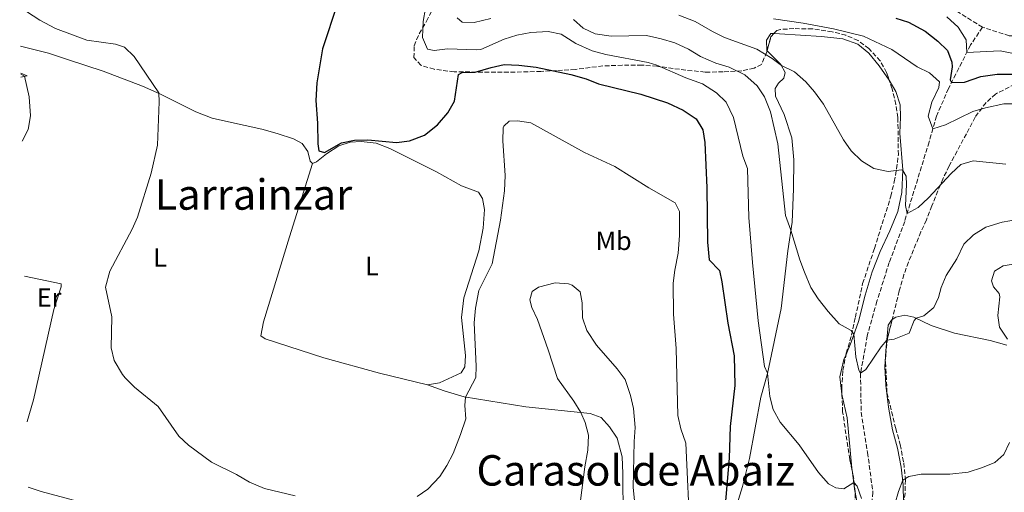
# Model space of a CAD drawing. Units: metres. Extents: x 624837 to 628299, y 4711047 to 4713423.
# Drawn here: x 624865 to 625237, y 4711624 to 4711802 of the extents above; entities that cross this region are included whole.
import ezdxf
from ezdxf.enums import TextEntityAlignment as Align

# ---------------------------------------------------------------- set-up
doc = ezdxf.new("R2010")
doc.units = ezdxf.units.M
doc.header["$MEASUREMENT"] = 0
doc.linetypes.add('DGN Style 3', pattern=[2.435890702152634, 1.739921930109024, -0.6959687720436097])
for name, color, linetype, lineweight in [('Barranco lineal', 142, 'DGN Style 3', 13), ('Curva de nivel directora', 30, 'Continuous', 30), ('Curva de nivel intermedia', 30, 'Continuous', 0), ('Etiqueta de uso rústico', 92, 'Continuous', 0), ('Línea de cambio de uso (parcela vista)', 92, 'Continuous', 0), ('Texto de Área (paraje) menor', 7, 'Continuous', 0), ('Zona arbolada', 92, 'DGN Style 3', 0)]:
    doc.layers.add(name, color=color, linetype=linetype, lineweight=lineweight)
doc.styles.add('Style-Arial', font='arial.ttf')

msp = doc.modelspace()

# ---------------------------------------------------------------- linework, layer by layer
at = {"layer": 'Barranco lineal', "color": 142, "linetype": 'DGN Style 3', "lineweight": 13}
for points in [[(625228.4900000002, 4711799.5, 516.429999999993), (625217.0899999999, 4711806.560000001, 517.1499999999943)], [(625228.4900000002, 4711799.5, 516.429999999993), (625223.9600000001, 4711792.810000001, 518.6699999999983), (625219.5499999998, 4711784.01, 522.779999999999), (625215.6299999999, 4711776.350000001, 525.8999999999943), (625211.1200000001, 4711765.960000001, 528.6999999999971), (625208.2800000003, 4711756.180000001, 531.3500000000058), (625199.0700000003, 4711726.199999999, 535.3999999999943), (625193.25, 4711710.680000001, 536.3399999999965), (625188.5800000001, 4711696.08, 537.3899999999994), (625184.9400000004, 4711683.01, 538.6699999999983), (625182.4000000004, 4711668.76, 540.0099999999948), (625182.6399999997, 4711654.119999999, 541.3800000000047), (625185.0300000003, 4711638.930000001, 542.6600000000036), (625187.0700000003, 4711623.890000001, 543.6199999999953), (625185.6100000005, 4711610.67, 544.5899999999965), (625179.4000000004, 4711597.52, 545.279999999999), (625167.8300000001, 4711580.779999999, 547.0200000000041), (625155.9600000001, 4711565.91, 548.8600000000006), (625143.0099999999, 4711553, 550.8800000000047), (625131.7999999998, 4711540.75, 552.4700000000012), (625119.8700000001, 4711531.52, 554.0899999999965), (625106.7100000001, 4711527.02, 555.029999999999)], [(625462.5700000003, 4711725.930000001, 510.1399999999995), (625456.9800000006, 4711727.16, 510.2899999999936), (625450.8700000001, 4711731.970000001, 510.6000000000058), (625446.6299999999, 4711738.359999999, 510.6699999999983), (625441.6200000001, 4711744.939999999, 510.820000000007), (625435.4699999997, 4711749.9, 511.0099999999948), (625430.04, 4711753.24, 511.070000000007), (625421.7300000006, 4711756.180000001, 511.2599999999948), (625382.0099999999, 4711765.939999999, 511.7599999999948), (625367.6699999999, 4711768.779999999, 512.0399999999936), (625353.4299999997, 4711772.680000001, 512.4400000000023), (625337.2800000003, 4711779.460000001, 513.029999999999), (625307.1399999997, 4711793.58, 514.1900000000023), (625296.3600000005, 4711797.84, 514.3999999999943), (625284.3899999997, 4711801.27, 514.529999999999), (625273.75, 4711801.640000001, 514.6499999999943), (625262.6500000004, 4711799.470000001, 515), (625252.0300000003, 4711796.300000001, 515.3099999999977), (625238.5899999999, 4711796.279999999, 516.2400000000052), (625228.4900000002, 4711799.5, 516.429999999993)]]:
    msp.add_polyline3d(points, dxfattribs=at)
at = {"layer": 'Curva de nivel directora', "color": 30, "linetype": 'Continuous', "lineweight": 30, "flags": 128}
for points, elevation in [([(624984.7599999984, 4711808.430000001), (624979.1100000001, 4711791.369999999), (624976.989999999, 4711778.510000001), (624976.5399999997, 4711771.869999999), (624977.219999999, 4711763.210000001), (624977.2900000006, 4711755.480000001), (624977.7499999988, 4711752.820000002), (624979.7999999986, 4711752.220000003), (624986.2999999984, 4711755.890000001), (624991.2200000002, 4711756.82), (624996.2499999994, 4711757.020000001), (625007.0399999986, 4711756.029999999), (625011.9899999995, 4711756.61), (625017.629999999, 4711758.750000001), (625022.6, 4711762.58), (625026.3899999986, 4711767.210000002), (625028.9299999999, 4711771.53), (625030.47, 4711781.670000001), (625031.8099999989, 4711782.350000001), (625036.8200000002, 4711782.490000002), (625042.8099999982, 4711784.330000001), (625047.6999999988, 4711785.400000001), (625053.2199999997, 4711785.189999999), (625059.7699999989, 4711784.430000002), (625072.9299999995, 4711781.65), (625078.739999999, 4711779.960000001), (625083.3900000001, 4711778.130000004), (625099.3899999997, 4711774.260000002), (625109.4399999991, 4711770.980000001), (625115.4200000004, 4711768.160000001), (625120.2199999993, 4711764.910000001), (625122.7499999995, 4711760.810000002), (625123.5899999999, 4711755.980000002), (625124.2800000006, 4711738.869999999), (625124.5199999998, 4711718.359999999), (625125.139999999, 4711711.640000001), (625129.0499999982, 4711707.660000003), (625130.0000000005, 4711703.310000002), (625132.2299999989, 4711687.710000001), (625134.6999999988, 4711675.45), (625134.8300000007, 4711664.210000002), (625133.1299999997, 4711648.710000001), (625132.7599999986, 4711636.770000001), (625130.7499999992, 4711613.260000001)], 550.0000000000001), ([(625195.7300000006, 4711802.930000001), (625200.5000000002, 4711801.440000001), (625206.79, 4711798.000000001), (625211.5599999999, 4711794.25), (625215.2399999991, 4711790.640000001), (625216.949999999, 4711786.270000001), (625217.0400000006, 4711784.580000001), (625216.2899999997, 4711779.580000001), (625216.759999999, 4711778.560000001), (625221.6899999997, 4711778.760000001), (625227.8099999997, 4711780.880000002), (625233.9599999987, 4711781.789999999), (625252.209999999, 4711781.720000003)], 525.0000000000001)]:
    msp.add_lwpolyline(points, dxfattribs=dict(at, elevation=elevation))
at = {"layer": 'Curva de nivel intermedia', "color": 30, "linetype": 'Continuous', "lineweight": 0, "flags": 128}
for points, elevation in [([(624864.6599999998, 4711807.08), (624872.3300000011, 4711802.21), (624878.1300000013, 4711799), (624890.0000000001, 4711794.57), (624900.91, 4711793.039999999), (624904.3200000009, 4711791.939999999), (624907.9000000017, 4711788.449999998), (624917.2200000001, 4711774.659999999), (624917.3299999996, 4711771.38), (624916.7000000017, 4711754.989999999), (624914.3400000012, 4711744.399999999), (624909.1900000013, 4711727.749999999), (624907.1100000005, 4711723.21), (624898.6700000004, 4711707.36), (624897.060000001, 4711701.390000001), (624899.4800000017, 4711690.100000001), (624899.2400000005, 4711678.499999999), (624900.3500000013, 4711673.640000001), (624903.4600000003, 4711668.329999999), (624904.4999999999, 4711667.119999998), (624908.1000000006, 4711663.66), (624916.9600000009, 4711656.34), (624924.7700000005, 4711645.159999999), (624928.4299999997, 4711641.749999999), (624937.0900000009, 4711635.329999999), (624946.5800000015, 4711630.619999999), (624951.5300000003, 4711627.720000001), (624957.1699999995, 4711625.34), (624968.8100000003, 4711622.58)], 555.0000000000001), ([(625017.9800000021, 4711806.74), (625017.1000000014, 4711801.630000001), (625016.8900000014, 4711795.599999999), (625018.730000001, 4711791.199999999), (625021.3100000003, 4711790.739999999), (625026.2800000013, 4711791.3), (625037.2699999994, 4711790.9), (625038.9600000015, 4711791.139999999), (625047.7900000005, 4711795.029999998), (625052.5600000003, 4711796.499999999), (625057.7700000005, 4711797.5), (625064.3600000021, 4711797.9), (625069.2400000015, 4711796.84), (625074.8700000019, 4711793.34), (625080.9800000007, 4711790.52), (625086.0999999992, 4711789.199999999), (625102.1900000003, 4711786.230000001), (625105.4300000013, 4711785.199999998), (625116.3200000012, 4711780.33), (625122.6199999999, 4711778.079999999), (625128.02, 4711774.749999999), (625131.5800000007, 4711771.230000001), (625134.3700000002, 4711765.42), (625137.8900000006, 4711750.820000002), (625139.6699999998, 4711746.140000001), (625140.2100000007, 4711727.67), (625141.5099999993, 4711710.730000001), (625143.72, 4711688.67), (625146.0600000002, 4711671.4), (625147.2300000014, 4711668.84), (625148.1100000021, 4711660.019999999), (625149.3300000003, 4711655.180000001), (625152.0100000004, 4711650.359999998), (625159.1800000007, 4711641.78), (625166.5200000011, 4711631.369999998), (625170.3000000007, 4711627.159999999), (625173.0900000002, 4711625.640000001), (625176.11, 4711625.250000001), (625179.8200000003, 4711627.640000001), (625181.1700000004, 4711626.179999998), (625182.7599999997, 4711621.529999999)], 545), ([(625030.0200000008, 4711802.980000001), (625031.8899999994, 4711801.350000001), (625036.4500000014, 4711801.24), (625042.7099999998, 4711802.730000001)], 540.0000000000001), ([(625113.6900000003, 4711804.05), (625119.8700000006, 4711801.640000001), (625126.4800000022, 4711797.829999999), (625130.9800000016, 4711795.649999999), (625143.15, 4711791.239999999), (625149.0300000008, 4711787.67), (625152.5100000009, 4711785.06), (625157.4500000007, 4711782.63), (625161.7600000001, 4711778.929999998), (625165.0300000003, 4711775.15), (625168.4099999998, 4711770.41), (625175.9100000011, 4711756.930000001), (625178.8700000005, 4711752.800000002), (625182.7400000017, 4711749.010000001), (625187.4000000021, 4711746.17), (625192.8300000014, 4711744.969999999), (625197.8200000003, 4711745.640000001), (625198.35, 4711745.409999999), (625199.5800000017, 4711743.259999999), (625199.8200000008, 4711740.15), (625199.3600000005, 4711732.13), (625199.9800000017, 4711729.16), (625204.1200000013, 4711731.399999999), (625208.110000001, 4711735.119999999), (625216.5900000012, 4711744.249999999), (625220.2300000002, 4711747.649999999), (625224.9900000012, 4711749.08), (625237.2700000012, 4711747.849999998)], 535), ([(625149.5000000001, 4711802.699999999), (625160.7499999999, 4711801.01), (625172.2300000018, 4711798.92), (625183.5599999998, 4711796.060000001), (625194.2599999997, 4711791.039999999), (625203.8100000005, 4711784.480000001), (625208.490000001, 4711782.23), (625212.2400000016, 4711778.899999999), (625211.9500000011, 4711776.789999999), (625209.3800000006, 4711771.159999999), (625207.900000001, 4711765.850000001), (625209.7300000016, 4711761.160000001), (625214.5100000004, 4711762.58), (625224.8200000012, 4711767.649999999), (625229.6200000002, 4711769.06), (625236.5200000004, 4711770.550000001), (625253.520000001, 4711770.570000002)], 530.0000000000001), ([(625246.3799999997, 4711788.339999998), (625235.1000000008, 4711790.63), (625222.5300000003, 4711789.960000001), (625222.2599999999, 4711794.710000001), (625219.3200000006, 4711799.559999999), (625214.9700000008, 4711803.41)], 520), ([(625073.950000001, 4711802.369999998), (625077.6200000012, 4711799.189999998), (625082.1299999995, 4711797), (625088.2200000006, 4711796.09), (625101.5199999998, 4711796.309999999), (625107.0700000019, 4711795.09), (625112.2799999999, 4711793.58), (625117.3800000006, 4711791.249999999), (625121.8900000012, 4711788.460000001), (625127.7100000017, 4711785.96), (625132.7699999998, 4711784.409999999), (625138.6300000005, 4711781.470000001), (625143.2900000007, 4711777.34), (625146.0600000002, 4711773.170000001), (625148.3800000004, 4711767.490000002), (625151.0900000016, 4711755.41), (625154.0100000007, 4711728.349999999), (625156.0700000017, 4711722.859999998), (625159.400000002, 4711711.67), (625161.2000000014, 4711707), (625163.6700000013, 4711701.24), (625166.3300000011, 4711697.009999999), (625170.150000001, 4711692.179999999), (625174.370000001, 4711687.51), (625178.8900000006, 4711684.99), (625179.8899999997, 4711683.67), (625180.5700000013, 4711675.039999999), (625181.7400000005, 4711670.039999999), (625182.4199999999, 4711668.869999998), (625184.3700000012, 4711670.31), (625190.1400000001, 4711678.810000001), (625192.3100000005, 4711681.4), (625195.0399999997, 4711681.73), (625200.7800000019, 4711684.029999999), (625202.6700000007, 4711688.779999999), (625203.3900000004, 4711689.640000001), (625206.2600000004, 4711690.529999999), (625210.1500000019, 4711693.679999999), (625211.8300000004, 4711697.449999999), (625212.8400000007, 4711701.17), (625214.7100000017, 4711705.810000001), (625218.7700000006, 4711712.060000001), (625221.4700000007, 4711717.630000001), (625225.0400000003, 4711721.130000001), (625229.7200000008, 4711724.07), (625235.9700000003, 4711725.840000001), (625241.7400000016, 4711726.939999998)], 540.0000000000001), ([(624865.5700000018, 4711756.519999999), (624867.8000000003, 4711760.850000001), (624868.700000001, 4711766.069999999), (624868.1800000003, 4711773.230000001), (624866.4700000003, 4711780.96), (624865.1100000013, 4711781.800000001)], 560), ([(625014.8200000015, 4711622.289999999), (625018.940000001, 4711625.119999999), (625023.4200000003, 4711629.819999999), (625026.0700000012, 4711634.06), (625028.4000000004, 4711638.59), (625031.190000002, 4711645.79), (625033.2900000009, 4711651.670000001), (625032.8700000006, 4711656.74), (625033.0800000008, 4711659.859999998), (625037.0400000014, 4711667.25), (625037.2100000014, 4711671.56), (625036.4400000002, 4711687.829999999), (625036.9400000009, 4711693.490000002), (625038.1600000013, 4711700.08), (625043.1700000004, 4711710.189999999), (625046.4000000001, 4711726.71), (625047.8600000021, 4711737.699999998), (625048.1200000013, 4711743.519999999), (625047.2000000004, 4711756.539999999), (625047.4100000005, 4711761.529999999), (625047.5800000003, 4711762.140000001), (625049.6500000001, 4711764.029999998), (625052.8200000018, 4711764.149999999), (625057.7599999993, 4711763.359999998), (625078.0999999995, 4711752.180000001), (625089.5599999994, 4711746.930000001), (625102.3700000013, 4711738.9), (625112.4000000006, 4711733.199999998), (625113.9699999997, 4711729.96), (625113.980000001, 4711720.880000001), (625113.4700000013, 4711714.169999998), (625112.1799999994, 4711707.779999998), (625111.6299999994, 4711702.81), (625111.7400000012, 4711691.170000001), (625112.6799999999, 4711678.15), (625113.3600000017, 4711652.96), (625114.5199999996, 4711647.83), (625116.4000000015, 4711642.460000002), (625117.9600000017, 4711607.01)], 555.0000000000001), ([(625237.8800000015, 4711681.74), (625234.8400000016, 4711686.210000001), (625234.3299999997, 4711690.699999999), (625234.9900000015, 4711697.749999999), (625234.8100000003, 4711699), (625232.5999999996, 4711701.449999998), (625231.8399999997, 4711703.759999999), (625233.0300000011, 4711707.460000001), (625236.2300000018, 4711709.430000001), (625246.0399999998, 4711711.01)], 545), ([(625099.0499999998, 4711600.78), (625096.5199999998, 4711625.680000001), (625096.8500000006, 4711643.060000001), (625097.2500000005, 4711648.409999999), (625096.6500000015, 4711655.52), (625095.4700000014, 4711660.509999999), (625093.4100000005, 4711666.480000001), (625090.400000002, 4711670.48), (625082.6700000004, 4711679.460000001), (625078.9700000013, 4711685.010000001), (625077.3399999996, 4711689.729999999), (625077.2100000001, 4711695.449999998), (625076.4700000001, 4711699.550000001), (625073.380000001, 4711702.140000001), (625071.9800000018, 4711702.599999999), (625067.0199999998, 4711702.970000001), (625060.6400000005, 4711701.41)], 560), ([(625060.6400000005, 4711701.41), (625058.3700000017, 4711699.77), (625057.3900000006, 4711696.58), (625058.1300000004, 4711693.699999998), (625060.3200000009, 4711689.09), (625064.3200000018, 4711677.750000001), (625067.8800000002, 4711666.829999999), (625074.0800000007, 4711658.32), (625076.6399999999, 4711654.09), (625078.37, 4711650.26), (625079.5400000013, 4711645.430000001), (625079.2900000009, 4711639.830000001), (625078.2100000012, 4711633.59), (625076.6100000008, 4711620.76)], 560), ([(625195.3300000003, 4711619.49), (625196.7000000004, 4711624.249999999), (625198.3400000011, 4711628.470000001), (625200.6700000003, 4711629.929999999), (625205.3300000007, 4711630.760000001), (625216.1199999996, 4711630.779999998), (625223.0100000007, 4711631.580000001), (625228.4500000011, 4711633.239999999), (625233.190000002, 4711635.11), (625236.5000000001, 4711638.219999999), (625238.7000000017, 4711642.739999998)], 545)]:
    msp.add_lwpolyline(points, dxfattribs=dict(at, elevation=elevation))
at = {"layer": 'Línea de cambio de uso (parcela vista)', "color": 92, "linetype": 'Continuous', "lineweight": 0, "extrusion": (0.1851051660507008, 0.2932899548834637, 0.9379323429042196), "elevation": 1498109.277094265, "flags": 128}
msp.add_lwpolyline([(1986367.505533894, -4049859.337192823), (1986364.922196297, -4049859.827363063), (1986366.684915686, -4049858.010849821)], dxfattribs=at)
at = {"layer": 'Línea de cambio de uso (parcela vista)', "color": 92, "linetype": 'Continuous', "lineweight": 0, "extrusion": (0.5061318656318007, 0.1322263125751972, 0.8522597824928966), "elevation": 939889.0605418987, "flags": 128}
msp.add_lwpolyline([(4400610.661289409, -1530216.487091301), (4400602.735233591, -1530215.372430507), (4400602.270246939, -1530215.331522017)], dxfattribs=at)
at = {"layer": 'Línea de cambio de uso (parcela vista)', "color": 92, "linetype": 'Continuous', "lineweight": 0}
for points in [[(625147.0602000002, 4711790.5702, 534.4618999999948), (625147.04, 4711790.59, 534.4600000000064), (625146.9000000004, 4711794.58, 534.4199999999983), (625148.5300000003, 4711797.100000001, 534.5099999999948), (625149.6539000003, 4711797.0792, 534.4995999999956)], [(625149.6539000003, 4711797.0792, 534.4995999999956), (625151.7699999996, 4711797.039999999, 534.4799999999959), (625167.6500000004, 4711795.949999999, 533.7599999999948), (625175.6500000004, 4711795.109999999, 533.1900000000023), (625181.3499999996, 4711793.119999999, 532.6000000000058), (625185.4699999997, 4711789.680000001, 531.8800000000047), (625189.3700000001, 4711784.890000001, 531.1900000000023), (625193.2300000006, 4711779.449999999, 530.5899999999965), (625193.2344000004, 4711779.442700001, 530.5905000000057)], [(624864.9199999999, 4711792.279999999, 559.570000000007), (624875.5999999996, 4711789.699999999, 558.1900000000023), (624883.0599999997, 4711787.210000001, 557.3399999999965), (624896.2400000002, 4711782.949999999, 556.5), (624911.0300000003, 4711777.289999999, 555.4900000000052), (624917.5599999997, 4711774.380000001, 554.9799999999959), (624931.2000000002, 4711767.57, 553.8699999999953), (624937.3600000005, 4711765.16, 553.2899999999936), (624943.6100000005, 4711763.82, 553.1399999999994), (624956.1399999997, 4711760.949999999, 552.1300000000047), (624962, 4711759.390000001, 551.529999999999), (624968.1500000004, 4711757.350000001, 551.1300000000047), (624971.3499999996, 4711755.609999999, 550.7899999999936), (624973.5599999997, 4711752.59, 550.5200000000041), (624974.4600000001, 4711748.880000001, 550.6900000000023), (624975.29, 4711748.039999999, 550.7700000000041)], [(625127.6600000003, 4711593.380000001, 550.9100000000036), (625137.7800000003, 4711626.060000001, 548.2200000000012), (625140.4299999997, 4711636.640000001, 547.4499999999971), (625144.7300000006, 4711659.859999999, 545.8800000000047), (625147.2100000001, 4711668.74, 545.0099999999948), (625152.4000000004, 4711693.279999999, 542.4400000000023), (625154.9100000003, 4711715.029999999, 540.6600000000036), (625156.5199999996, 4711725.939999999, 539.7400000000052), (625157.0999999996, 4711738.470000001, 538.7299999999959), (625157.1500000004, 4711749.42, 538.0899999999965), (625156.3799999999, 4711757.74, 537.529999999999), (625153.4900000002, 4711766.550000001, 537.3600000000006), (625150.2199999997, 4711773.470000001, 537.2200000000012), (625150.0800000001, 4711776.41, 537.1600000000036), (625151.3300000001, 4711778.32, 536.9100000000036), (625153.4600000001, 4711780.300000001, 536.1900000000023), (625153.9299999997, 4711782.449999999, 535.3399999999965), (625152.2999999998, 4711785.439999999, 534.9499999999971), (625147.0602000002, 4711790.5702, 534.4618999999948)], [(625193.2344000004, 4711779.442700001, 530.5905000000057), (625195.7199999997, 4711775.26, 530.8800000000047), (625197.3200000003, 4711770.220000001, 531.320000000007), (625197.5499999998, 4711765.480000001, 532.5), (625197.2800000003, 4711759.51, 533.4100000000036), (625198.3600000005, 4711745.65, 534.9799999999959), (625197.9500000002, 4711737.109999999, 535.679999999993), (625196.5300000003, 4711729.91, 536.1600000000036), (625193.4900000002, 4711722.67, 536.9100000000036), (625189.8399999999, 4711714.84, 537.3500000000058), (625186.7400000002, 4711707.119999999, 538.1399999999994), (625184.0999999996, 4711698.310000001, 538.6699999999983), (625181.5700000003, 4711688.439999999, 539.429999999993), (625178.7999999998, 4711680.57, 540.3699999999953), (625176.9045000002, 4711675.9232, 541.1408999999985)], [(624975.29, 4711748.039999999, 550.7700000000041), (624976.8200000003, 4711748.65, 550.679999999993), (624980.6100000005, 4711751.689999999, 550.4400000000023), (624985.2699999996, 4711754.74, 550.2100000000064), (624989.5099999999, 4711756.119999999, 550.0099999999948), (624993.75, 4711756.359999999, 550.0200000000041), (624999.4100000003, 4711755.67, 550.2400000000052), (625004.5300000003, 4711753.65, 550.2700000000041), (625010.3499999996, 4711750.869999999, 550.4400000000023), (625022.1299999999, 4711744.930000001, 551.4600000000064), (625031.6600000003, 4711739.609999999, 552.6199999999953), (625038.0499999998, 4711737.279999999, 553.3399999999965), (625039.5099999999, 4711734.789999999, 553.5899999999965), (625040.2800000003, 4711730.689999999, 553.6399999999994), (625039.8099999997, 4711723.619999999, 553.8399999999965), (625038.2000000002, 4711715.039999999, 553.8999999999943), (625032.4699999997, 4711697.350000001, 553.929999999993), (625031.5999999996, 4711689.960000001, 553.9600000000064), (625033.0800000001, 4711675.57, 554.3999999999943), (625032.9100000003, 4711671.300000001, 554.570000000007), (625031.4900000002, 4711669, 554.4900000000052), (625023.29, 4711665.25, 553.8999999999943), (625018.7100000001, 4711664.470000001, 553.820000000007)], [(624975.29, 4711748.039999999, 550.7700000000041), (624966.5499999998, 4711720.33, 552.0500000000029), (624956.7699999996, 4711688.210000001, 553.0099999999948), (624955.8200000003, 4711683, 553.0899999999965), (624957.3799999999, 4711681.800000001, 553.1199999999953), (624979.6200000001, 4711674.720000001, 552.9499999999971), (625000.5899999999, 4711668.869999999, 553.1999999999971), (625018.7100000001, 4711664.470000001, 553.820000000007)], [(624867.4699999997, 4711650.5, 557.75), (624867.5, 4711650.600000001, 557.7400000000052), (624869.8799999999, 4711658.859999999, 557.25), (624877.5999999996, 4711692.980000001, 556.2400000000052), (624880.3799999999, 4711701.5, 556.1199999999953), (624880.3600000005, 4711702.57, 556.1199999999953), (624866.4800000006, 4711705.560000001, 556.8899999999994)], [(625198.6568999998, 4711620.090299999, 545.2681000000011), (625198.5499999998, 4711626.680000001, 545.0899999999965), (625197.7400000002, 4711633.460000001, 544.75), (625196.3399999999, 4711640.59, 544.3800000000047), (625194.4800000006, 4711647.51, 543.8600000000006), (625192.9600000001, 4711656.029999999, 543.1300000000047), (625192, 4711664.369999999, 542.070000000007), (625191.6200000001, 4711671.279999999, 541.1399999999994), (625191.9100000003, 4711677.369999999, 540.3600000000006), (625192.8600000005, 4711686.99, 539.5), (625194.0599999997, 4711688.939999999, 539.4700000000012), (625194.3491000002, 4711689.133300001, 539.483699999997)], [(625194.3491000002, 4711689.133300001, 539.483699999997), (625195.75, 4711690.07, 539.5500000000029), (625199.1100000005, 4711690.77, 539.7200000000012), (625202.5300000003, 4711690.050000001, 539.8600000000006), (625209.0999999996, 4711686.880000001, 540.929999999993), (625217.9500000002, 4711684.029999999, 542.8300000000017), (625231.3499999996, 4711681.230000001, 544.1000000000058), (625237.6500000004, 4711679.42, 544.8000000000029)], [(625176.9045000002, 4711675.9232, 541.1408999999985), (625176.1200000001, 4711674, 541.4600000000064), (625174.6100000005, 4711667.449999999, 542.2100000000064), (625175.3543999996, 4711660.995100001, 542.6003999999957)], [(625018.7100000001, 4711664.470000001, 553.820000000007), (625025.0800000001, 4711662.180000001, 554.3399999999965), (625032.6500000004, 4711659.930000001, 554.9499999999971), (625055.9600000001, 4711656.24, 557.6600000000036), (625080.2599999999, 4711653.710000001, 560.4100000000036), (625084.4100000003, 4711652.140000001, 560.7400000000052), (625087.5700000003, 4711648.59, 561.0200000000041), (625090.3799999999, 4711644.41, 561.3800000000047), (625092.29, 4711637.300000001, 561.3800000000047), (625092.5999999996, 4711631.050000001, 561.4600000000064), (625092.6799999997, 4711614.600000001, 561.8500000000058)], [(625175.3543999996, 4711660.995100001, 542.6003999999957), (625175.4299999997, 4711660.34, 542.6399999999994), (625177.3300000001, 4711651.980000001, 543.0899999999965), (625179.0800000001, 4711633.060000001, 544.6000000000058), (625179.1857000003, 4711632.288799999, 544.6569000000018)], [(624899.5599999997, 4711617.01, 558.7899999999936), (624872.7400000002, 4711624.25, 559.3999999999943), (624867.9100000003, 4711625.83, 559.5399999999936)], [(625180.3537999997, 4711623.9213, 545.261400000003), (625181.9900000002, 4711614.960000001, 545.679999999993), (625181.0999999996, 4711609.480000001, 545.9600000000064), (625177.1600000003, 4711602.58, 546.4400000000023), (625170.4400000004, 4711594.779999999, 547.1999999999971), (625169.4711999996, 4711593.5406, 547.3323999999993)]]:
    msp.add_polyline3d(points, dxfattribs=at)
at = {"layer": 'Zona arbolada', "color": 92, "linetype": 'DGN Style 3', "lineweight": 0, "extrusion": (0.1412018796772062, 0.1673622515140417, 0.9757314722523686), "elevation": 877373.0697439999, "flags": 128}
msp.add_lwpolyline([(2560564.403368357, -3907117.930930592), (2560564.460425613, -3907116.166309591), (2560562.18847872, -3907111.118141749)], dxfattribs=at)
at = {"layer": 'Zona arbolada', "color": 92, "linetype": 'DGN Style 3', "lineweight": 0}
for points in [[(625180.2599999999, 4711619.279999999, 548.9900000000052), (625180.3600000005, 4711624.230000001, 548.2899999999936), (625179.7300000006, 4711629.67, 547.8099999999977), (625178.3499999996, 4711636.310000001, 547.1199999999953), (625175.6299999999, 4711654.289999999, 544.8600000000006), (625175.2699999996, 4711663.050000001, 544.6900000000023), (625175.7000000002, 4711669.91, 544.5599999999977), (625177, 4711676.4, 543.8800000000047), (625178.9900000002, 4711683.279999999, 543.1900000000023), (625180.4299999997, 4711690, 542.8800000000047), (625183.1900000004, 4711702.74, 541.5099999999948), (625187.6500000004, 4711715.980000001, 540.8300000000017), (625193.8700000001, 4711735.710000001, 538.8899999999994), (625195.0999999996, 4711741.180000001, 538.5200000000041), (625196.04, 4711746.039999999, 537.8099999999977), (625196.6799999997, 4711751.369999999, 537.3999999999943), (625196.5, 4711765.42, 536.529999999999), (625195.7599999999, 4711770.359999999, 536.1999999999971), (625194.3200000003, 4711776.17, 536.1000000000058), (625192.25, 4711782.41, 535.9700000000012), (625189.8499999996, 4711786.789999999, 535.9100000000036), (625185.5599999997, 4711791.42, 535.8999999999943), (625181.4600000001, 4711794.460000001, 535.8999999999943), (625176.8799999999, 4711796.460000001, 535.8999999999943), (625171.6699999999, 4711797.779999999, 536.0899999999965), (625164.2599999999, 4711798.859999999, 536.2200000000012), (625157.1699999999, 4711798.980000001, 536.2200000000012), (625152.1900000004, 4711798.640000001, 536.3000000000029), (625150.7100000001, 4711798.25, 536.4700000000012), (625148.5, 4711795.800000001, 537.2100000000064), (625146.9500000002, 4711790.17, 538.3999999999943), (625145, 4711785.380000001, 540.0800000000017), (625142.1399999997, 4711784.09, 541.7599999999948), (625137.4800000006, 4711783.01, 543.3099999999977), (625130.4800000006, 4711782.65, 547.1199999999953), (625123.6299999999, 4711782.539999999, 548.8000000000029), (625116.3799999999, 4711783.279999999, 550.4199999999983), (625105.4800000006, 4711784.75, 550.6699999999983), (625099.7599999999, 4711785.189999999, 550.6699999999983), (625092.3600000005, 4711785.15, 551.2299999999959), (625085.04, 4711784.869999999, 551.2899999999936), (625074.5899999999, 4711783.560000001, 552.320000000007), (625067.54, 4711783.109999999, 552.9100000000036), (625061.6299999999, 4711782.779999999, 553.9700000000012), (625049.3899999997, 4711782.49, 553.9199999999983), (625028.8399999999, 4711782.640000001, 552.9100000000036), (625021.2699999996, 4711783.600000001, 552.6000000000058), (625016.2599999999, 4711785.16, 551.7899999999936), (625013.6500000004, 4711788, 551.4199999999983), (625013.7300000006, 4711792.439999999, 551.2299999999959), (625015.6200000001, 4711797.050000001, 550.8099999999977), (625018.4100000003, 4711801.779999999, 550.1100000000006), (625021.4199999999, 4711807.99, 549.6100000000006)], [(625147.0602000002, 4711790.5702, 538.3154000000068), (625146.9500000002, 4711790.17, 538.3999999999943), (625145, 4711785.380000001, 540.0800000000017), (625142.1399999997, 4711784.09, 541.7599999999948), (625137.4800000006, 4711783.01, 543.3099999999977), (625130.4800000006, 4711782.65, 547.1199999999953), (625123.6299999999, 4711782.539999999, 548.8000000000029), (625116.3799999999, 4711783.279999999, 550.4199999999983), (625105.4800000006, 4711784.75, 550.6699999999983), (625099.7599999999, 4711785.189999999, 550.6699999999983), (625092.3600000005, 4711785.15, 551.2299999999959), (625085.04, 4711784.869999999, 551.2899999999936), (625074.5899999999, 4711783.560000001, 552.320000000007), (625067.54, 4711783.109999999, 552.9100000000036), (625061.6299999999, 4711782.779999999, 553.9700000000012), (625049.3899999997, 4711782.49, 553.9199999999983), (625028.8399999999, 4711782.640000001, 552.9100000000036), (625021.2699999996, 4711783.600000001, 552.6000000000058), (625016.2599999999, 4711785.16, 551.7899999999936), (625013.6500000004, 4711788, 551.4199999999983), (625013.7300000006, 4711792.439999999, 551.2299999999959), (625015.6200000001, 4711797.050000001, 550.8099999999977), (625018.4100000003, 4711801.779999999, 550.1100000000006), (625021.4199999999, 4711807.99, 549.6100000000006)], [(625193.2344000004, 4711779.442700001, 536.031799999997), (625192.25, 4711782.41, 535.9700000000012), (625189.8499999996, 4711786.789999999, 535.9100000000036), (625185.5599999997, 4711791.42, 535.8999999999943), (625181.4600000001, 4711794.460000001, 535.8999999999943), (625176.8799999999, 4711796.460000001, 535.8999999999943), (625171.6699999999, 4711797.779999999, 536.0899999999965), (625164.2599999999, 4711798.859999999, 536.2200000000012), (625157.1699999999, 4711798.980000001, 536.2200000000012), (625152.1900000004, 4711798.640000001, 536.3000000000029), (625150.7100000001, 4711798.25, 536.4700000000012), (625149.6539000003, 4711797.0792, 536.8236000000034)], [(625176.9045000002, 4711675.9232, 543.929999999993), (625177, 4711676.4, 543.8800000000047), (625178.9900000002, 4711683.279999999, 543.1900000000023), (625180.4299999997, 4711690, 542.8800000000047), (625183.1900000004, 4711702.74, 541.5099999999948), (625187.6500000004, 4711715.980000001, 540.8300000000017), (625193.8700000001, 4711735.710000001, 538.8899999999994), (625195.0999999996, 4711741.180000001, 538.5200000000041), (625196.04, 4711746.039999999, 537.8099999999977), (625196.6799999997, 4711751.369999999, 537.3999999999943), (625196.5, 4711765.42, 536.529999999999), (625195.7599999999, 4711770.359999999, 536.1999999999971), (625194.3200000003, 4711776.17, 536.1000000000058), (625193.2344000004, 4711779.442700001, 536.031799999997)], [(625245.04, 4711780.210000001, 529.25), (625233.4299999997, 4711774.279999999, 530.8600000000006), (625229.8399999999, 4711771.060000001, 532.1499999999943), (625225.7000000002, 4711765.59, 533.1600000000036), (625222.3799999999, 4711759.220000001, 535.529999999999), (625215.8799999999, 4711747.119999999, 536.4700000000012), (625213.4699999997, 4711742.180000001, 537.5899999999965), (625209.3499999996, 4711732.060000001, 539.1399999999994), (625207.3300000001, 4711726.74, 539.6399999999994), (625205.2100000001, 4711722.199999999, 539.6300000000047), (625200.5, 4711710.810000001, 541.320000000007), (625198.7999999998, 4711706.119999999, 541.5), (625197.0199999996, 4711699.930000001, 542.7599999999948), (625195.8600000005, 4711695.199999999, 544.070000000007), (625195.2699999996, 4711692.810000001, 544.3800000000047), (625192.5999999996, 4711682.15, 544.3800000000047), (625191.8899999997, 4711675.779999999, 544.4700000000012), (625191.8499999996, 4711672.980000001, 544.6900000000023), (625192.3799999999, 4711661.5, 546.5099999999948), (625195.6799999997, 4711648.039999999, 547.5500000000029), (625197.4199999999, 4711641.91, 547.6199999999953), (625198.7000000002, 4711635, 547.8000000000029), (625199.3499999996, 4711628.619999999, 548.1199999999953), (625199.2599999999, 4711623.630000001, 548.1999999999971)], [(625245.04, 4711780.210000001, 529.25), (625233.4299999997, 4711774.279999999, 530.8600000000006), (625229.8399999999, 4711771.060000001, 532.1499999999943), (625225.7000000002, 4711765.59, 533.1600000000036), (625222.3799999999, 4711759.220000001, 535.529999999999), (625215.8799999999, 4711747.119999999, 536.4700000000012), (625213.4699999997, 4711742.180000001, 537.5899999999965), (625209.3499999996, 4711732.060000001, 539.1399999999994), (625207.3300000001, 4711726.74, 539.6399999999994), (625205.2100000001, 4711722.199999999, 539.6300000000047), (625200.5, 4711710.810000001, 541.320000000007), (625198.7999999998, 4711706.119999999, 541.5), (625197.0199999996, 4711699.930000001, 542.7599999999948), (625195.8600000005, 4711695.199999999, 544.070000000007), (625195.2699999996, 4711692.810000001, 544.3800000000047), (625194.3491000002, 4711689.133300001, 544.3800000000047)], [(625194.3491000002, 4711689.133300001, 544.3800000000047), (625192.5999999996, 4711682.15, 544.3800000000047), (625191.8899999997, 4711675.779999999, 544.4700000000012), (625191.8499999996, 4711672.980000001, 544.6900000000023), (625192.3799999999, 4711661.5, 546.5099999999948), (625195.6799999997, 4711648.039999999, 547.5500000000029), (625197.4199999999, 4711641.91, 547.6199999999953), (625198.7000000002, 4711635, 547.8000000000029), (625199.3499999996, 4711628.619999999, 548.1199999999953), (625199.2599999999, 4711623.630000001, 548.1999999999971), (625198.6568999998, 4711620.090299999, 548.2939000000042)], [(625175.3543999996, 4711660.995100001, 544.7299000000058), (625175.2699999996, 4711663.050000001, 544.6900000000023), (625175.7000000002, 4711669.91, 544.5599999999977), (625176.9045000002, 4711675.9232, 543.929999999993)], [(625179.1857000003, 4711632.288799999, 547.5378999999957), (625178.3499999996, 4711636.310000001, 547.1199999999953), (625175.6299999999, 4711654.289999999, 544.8600000000006), (625175.3543999996, 4711660.995100001, 544.7299000000058)], [(625180.3537999997, 4711623.9213, 548.3337000000029), (625180.3600000005, 4711624.230000001, 548.2899999999936), (625179.7300000006, 4711629.67, 547.8099999999977), (625179.1857000003, 4711632.288799999, 547.5378999999957)], [(625169.4711999996, 4711593.5406, 552.0218000000023), (625171.2100000001, 4711596.310000001, 551.9199999999983), (625174.4600000001, 4711602.600000001, 551.0399999999936), (625178.8899999997, 4711613.050000001, 549.6600000000036), (625180.2599999999, 4711619.279999999, 548.9900000000052), (625180.3537999997, 4711623.9213, 548.3337000000029)]]:
    msp.add_polyline3d(points, dxfattribs=at)

# ---------------------------------------------------------------- texts
at = {"layer": 'Etiqueta de uso rústico', "color": 92, "linetype": 'Continuous', "lineweight": 0, "style": 'Style-Arial'}
for s, p in [('Mb', (625089.0902462438, 4711718.87001, 557.6900000000023)), ('L', (624917.7214203824, 4711712.58001, 554.5599999999977)), ('L', (624997.7614203796, 4711709.360009999, 552.9100000000036)), ('Er', (624875.7754566114, 4711697.460010001, 556.5200000000041))]:
    msp.add_text(s, height=7.000000000000002, dxfattribs=at).set_placement(p, align=Align.MIDDLE_CENTER)
at = {"layer": 'Texto de Área (paraje) menor', "color": 7, "linetype": 'Continuous', "lineweight": 0, "style": 'Style-Arial'}
for s, p in [('Larrainzar', (624952.9919073287, 4711736.340009999, 554.0500000000029)), ('Carasol de Abaiz', (625097.4538677044, 4711632.190009999, 558.6199999999953))]:
    msp.add_text(s, height=11.5, dxfattribs=at).set_placement(p, align=Align.MIDDLE_CENTER)

doc.saveas('drawing.dxf')
